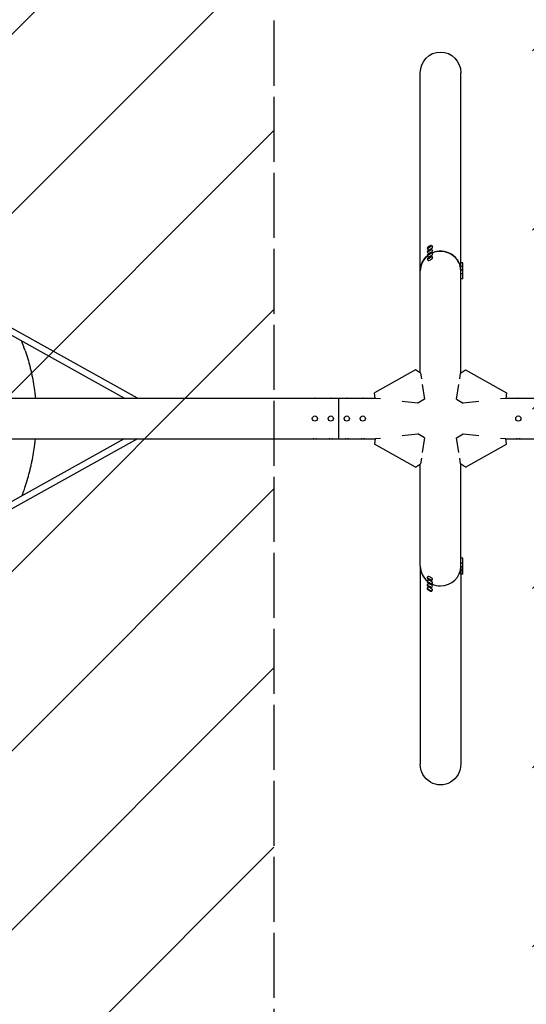
# Model space of a CAD drawing. Units: millimetres. Extents: x -3343 to 3343, y -3936 to 3936.
# Drawn here: x -1262 to 7, y -1468 to 999 of the extents above; entities that cross this region are included whole.
import ezdxf

# ---------------------------------------------------------------- set-up
doc = ezdxf.new("R2010")
doc.units = ezdxf.units.MM
doc.header["$LTSCALE"] = 20
doc.linetypes.add('HIDDEN', pattern=[9.525, 6.35, -3.175])
for name, color, linetype in [('2d', 230, 'Continuous'), ('EN-Free_Space', 10, 'HIDDEN'), ('EN-Free_Space_Hatch', 10, 'HIDDEN'), ('EN-SafetyZone', 93, 'HIDDEN')]:
    doc.layers.add(name, color=color, linetype=linetype)

msp = doc.modelspace()

# ---------------------------------------------------------------- hatches: boundary and pattern name
at = {"layer": 'EN-Free_Space_Hatch'}
h = msp.add_hatch(dxfattribs=at)
h.set_pattern_fill('ANSI31', color=256, scale=100)
h.paths.add_polyline_path([(-2875, 3854.5), (-625, 3854.5), (-625, -3854.5), (-2875, -3854.5)])
h.paths.add_polyline_path([(23, -3935.5), (3062, -3935.5), (3062, 3935.5), (23, 3935.5)])

# ---------------------------------------------------------------- linework, layer by layer
at = {"layer": '2d'}
for p, q in [((-258.3, 114.1), (-258.3, 866.3)), ((-156.7, 114.1), (-156.7, 866.3)), ((-241, 427.1), (-238.5, 422.9)), ((-229.8, 433.8), (-227.3, 429.5)), ((-229.8, 424.8), (-227.3, 420.5)), ((-241, 418.1), (-238.5, 413.9)), ((-241, 409.1), (-238.5, 404.9)), ((-241, 400.1), (-238.5, 395.9)), ((-229.8, 415.8), (-227.3, 411.5)), ((-229.8, 406.8), (-227.3, 402.5)), ((-151.7, 389.9), (-156.7, 389.9)), ((-151.7, 380.9), (-156.7, 380.9)), ((-151.7, 371.9), (-156.7, 371.9)), ((-151.7, 349.9), (-151.7, 389.9)), ((-151.7, 362.9), (-156.7, 362.9)), ((-151.7, 349.9), (-156.7, 349.9)), ((-1000.2, 50.8), (-1399.9, 273.1)), ((-967.3, 50.8), (-1392.3, 287.2)), ((-270, 122.3), (-372.7, 64.1)), ((-257.8, 113.7), (-270, 122.3)), ((-257.8, 113.7), (-255.6, 99.7)), ((-159.4, 99.7), (-157.2, 113.7)), ((-157.2, 113.7), (-145, 122.3)), ((-145, 122.3), (-42.3, 64.1)), ((-253.3, 85.6), (-247.3, 48.4)), ((-167.7, 48.4), (-161.7, 85.6)), ((-2718.4, 50.8), (-371.3, 50.8)), ((-462.5, -50.8), (-462.5, 50.8)), ((-371.2, 50.3), (-372.7, 64.1)), ((-358.2, 48.9), (-371.2, 50.3)), ((-43.8, 50.3), (-56.8, 48.9)), ((-42.3, 64.1), (-43.8, 50.3)), ((-43.7, 50.8), (505.4, 50.8)), ((-264.2, 38.8), (-303.8, 43)), ((-247.3, 48.4), (-264.2, 38.8)), ((-167.7, 48.4), (-150.8, 38.8)), ((-111.2, 43), (-150.8, 38.8)), ((-371.2, -50.3), (-358.2, -48.9)), ((-303.8, -43), (-264.2, -38.8)), ((-247.3, -48.4), (-264.2, -38.8)), ((-247.3, -48.4), (-253.3, -85.6)), ((-167.7, -48.4), (-150.8, -38.8)), ((-161.7, -85.6), (-167.7, -48.4)), ((-150.8, -38.8), (-111.2, -43)), ((-56.8, -48.9), (-43.8, -50.3)), ((-3054.5, -50.8), (-371.3, -50.8)), ((-1000.2, -50.8), (-1399.6, -272.9)), ((-967.3, -50.8), (-1391.8, -286.9)), ((-371.2, -50.3), (-372.7, -64.1)), ((-270, -122.3), (-372.7, -64.1)), ((-145, -122.3), (-42.3, -64.1)), ((-42.3, -64.1), (-43.8, -50.3)), ((-43.7, -50.8), (505.4, -50.8)), ((-270, -122.3), (-257.8, -113.7)), ((-258.3, -369.9), (-258.3, -114.1)), ((-255.6, -99.7), (-257.8, -113.7)), ((-157.2, -113.7), (-159.4, -99.7)), ((-145, -122.3), (-157.2, -113.7)), ((-156.7, -389.9), (-156.7, -114.1)), ((-258.3, -369.9), (-258.3, -866.3)), ((-151.7, -349.9), (-156.7, -349.9)), ((-151.7, -362.9), (-156.7, -362.9)), ((-156.7, -370), (-156.7, -866.3)), ((-151.7, -389.9), (-151.7, -349.9)), ((-151.7, -371.9), (-156.7, -371.9)), ((-151.7, -380.9), (-156.7, -380.9)), ((-151.7, -389.9), (-156.7, -389.9)), ((-241, -400.1), (-238.5, -395.9)), ((-241, -409.1), (-238.5, -404.9)), ((-241, -418.1), (-238.5, -413.9)), ((-229.8, -406.8), (-227.3, -402.5)), ((-229.8, -415.8), (-227.3, -411.5)), ((-241, -427.1), (-238.5, -422.9)), ((-229.8, -424.8), (-227.3, -420.5)), ((-229.8, -433.8), (-227.3, -429.5))]:
    msp.add_line(p, q, dxfattribs=at)
for centre in [(-522.5, 0), (-482.5, 0), (-442.5, 0), (-402.5, 0), (-12.5, 0)]:
    msp.add_circle(centre, 6.5, dxfattribs=at)
at = {"layer": '2d', "extrusion": (0, 0, -1)}
for centre, major_axis, ratio, start_param, end_param in [((-207.5, 866.3), (0, 52.1), 0.97437, -1.570796, 1.570796), ((-207.5, 369.9), (-50.8, 0), 0.97437, 0, 0.872055), ((-207.5, 369.9), (50.8, 0), 0.97437, -2.010942, -1.570796), ((-207.5, 369.9), (50.8, 0), 0.97437, -1.570796, 0), ((-522.5, 48.3), (6.5, 0), 0.5, -2.275538, -0.866055), ((-482.5, 48.3), (6.5, 0), 0.5, -2.275538, -0.866055), ((-442.5, 48.3), (6.5, 0), 0.5, -2.275538, -0.866055), ((-402.5, 48.3), (6.5, 0), 0.5, -2.275538, -0.866055), ((-12.5, 48.3), (6.5, 0), 0.5, -2.275538, -0.866055), ((-522.5, -48.3), (-6.5, 0), 0.5, -2.275538, -0.866055), ((-482.5, -48.3), (-6.5, 0), 0.5, -2.275538, -0.866055), ((-442.5, -48.3), (-6.5, 0), 0.5, -2.275538, -0.866055), ((-402.5, -48.3), (-6.5, 0), 0.5, -2.275538, -0.866055), ((-12.5, -48.3), (-6.5, 0), 0.5, -2.275538, -0.866055), ((-207.5, -866.3), (0, -52.1), 0.97437, -1.570797, 1.570796)]:
    msp.add_ellipse(centre, major_axis=major_axis, ratio=ratio, start_param=start_param, end_param=end_param, dxfattribs=at)
at = {"layer": '2d'}
for centre, major_axis, ratio, start_param, end_param in [((-235.4, 430.4), (-5.59, -3.31), 0.194813, -4.827314, 1.455871), ((-235.4, 421.4), (-5.59, -3.31), 0.194813, -4.827314, 1.455871), ((-232.9, 426.2), (-5.59, -3.31), 0.194813, 0, 1.455871), ((-232.9, 426.2), (5.59, 3.31), 0.194813, -1.685722, 0), ((-232.9, 417.2), (5.59, 3.31), 0.194813, -1.685722, 0), ((-207.5, 369.9), (50.8, 0), 0.97437, 0, 2.010942), ((-207.5, 369.9), (-50.8, 0), 0.97437, -0.872055, 0), ((-235.4, 412.5), (-5.59, -3.31), 0.194813, -4.827314, 1.455871), ((-235.4, 403.5), (-5.59, -3.31), 0.194813, -4.827314, 1.455871), ((-232.9, 417.2), (-5.59, -3.31), 0.194813, 0, 1.455871), ((-232.9, 408.2), (-5.59, -3.31), 0.194813, 0, 1.455871), ((-232.9, 399.2), (-5.59, -3.31), 0.194813, 0, 1.455871), ((-232.9, 408.2), (5.59, 3.31), 0.194813, -1.685722, 0), ((-232.9, 399.2), (5.59, 3.31), 0.194813, -1.685722, 0), ((-207.5, -369.9), (-50.8, 0), 0.97437, -0.001917, 0.872056), ((-207.5, -369.9), (-50.8, 0), 0.97437, 0, 0.872055), ((-207.5, -369.9), (50.8, 0), 0.97437, -1.570796, 0), ((-235.4, -403.5), (5.59, -3.31), 0.194813, -4.597463545169314, 1.685721762010272), ((-235.4, -412.5), (5.59, -3.31), 0.194813, -4.597463545169314, 1.685721762010272), ((-235.4, -421.4), (5.59, -3.31), 0.194813, -4.597463545169314, 1.685721762010272), ((-232.9, -399.2), (-5.59, 3.31), 0.194813, -1.455871, 0), ((-232.9, -408.2), (-5.59, 3.31), 0.194813, -1.455871, 0), ((-232.9, -417.2), (-5.59, 3.31), 0.194813, -1.445298, 0), ((-232.9, -399.2), (5.59, -3.31), 0.194813, 0, 1.685722), ((-232.9, -408.2), (5.59, -3.31), 0.194813, 0, 1.685722), ((-232.9, -417.2), (5.59, -3.31), 0.194813, 0, 1.675174), ((-207.5, -369.9), (50.8, 0), 0.97437, -2.010942, -1.5708), ((-207.5, -369.9), (50.8, 0), 0.97437, -2.010941, -1.570795), ((-235.4, -430.4), (5.59, -3.31), 0.194813, -4.597463545169314, 1.685721762010272), ((-232.9, -426.2), (-5.59, 3.31), 0.194813, -1.445395, 0), ((-232.9, -426.2), (5.59, -3.31), 0.194813, 0, 1.67527)]:
    msp.add_ellipse(centre, major_axis=major_axis, ratio=ratio, start_param=start_param, end_param=end_param, dxfattribs=at)
msp.add_open_spline([(-1248.8, 170.5), (-1251.4, 178.3), (-1254.3, 186.1), (-1257.3, 193.8)], degree=3, dxfattribs=at)
for points, knots in [([(-1248.8, 170.5), (-1244.1, 156.8), (-1240, 142.9), (-1235.6, 125.4), (-1234.8, 121.9), (-1233.2, 114.8), (-1232.4, 111.3), (-1230.2, 100.6), (-1228.8, 93.5), (-1226.5, 79.3), (-1225.4, 72.1), (-1224.1, 61.3), (-1223.7, 57.7), (-1223.2, 53), (-1223.1, 51.9), (-1223, 50.8)], [0.201619, 0.201619, 0.201619, 0.201619, 0.2450389, 0.2450389, 0.2558939, 0.2558939, 0.2667488, 0.2667488, 0.2884588, 0.2884588, 0.3101687, 0.3101687, 0.3210237, 0.3210237, 0.3243846, 0.3243846, 0.3243846, 0.3243846]), ([(-1248.8, -170.5), (-1244.1, -156.8), (-1240, -142.9), (-1235.6, -125.4), (-1234.8, -121.9), (-1233.2, -114.8), (-1232.4, -111.3), (-1230.2, -100.6), (-1228.8, -93.5), (-1226.5, -79.3), (-1225.4, -72.1), (-1224.1, -61.3), (-1223.7, -57.7), (-1223.2, -53), (-1223.1, -51.9), (-1223, -50.8)], [0.201619, 0.201619, 0.201619, 0.201619, 0.2450389, 0.2450389, 0.2558939, 0.2558939, 0.2667488, 0.2667488, 0.2884588, 0.2884588, 0.3101687, 0.3101687, 0.3210237, 0.3210237, 0.3243846, 0.3243846, 0.3243846, 0.3243846]), ([(-1248.8, -170.5), (-1250.3, -174.9), (-1251.8, -179.2), (-1254.7, -187), (-1256, -190.4), (-1257.3, -193.8)], [0, 0, 0, 0, 0.5000004, 0.5000004, 0.8913073, 0.8913073, 0.8913073, 0.8913073])]:
    msp.add_open_spline(points, degree=3, knots=knots, dxfattribs=at)
at = {"layer": 'EN-Free_Space'}
msp.add_lwpolyline([(-2875, 3854.5), (-625, 3854.5), (-625, -3854.5), (-2875, -3854.5)], close=True, dxfattribs=at)
at = {"layer": 'EN-SafetyZone', "flags": 128}
msp.add_lwpolyline([(-2875, 3854.5), (-625, 3854.5), (-625, -3854.5), (-2875, -3854.5)], close=True, dxfattribs=at)

doc.saveas('drawing.dxf')
